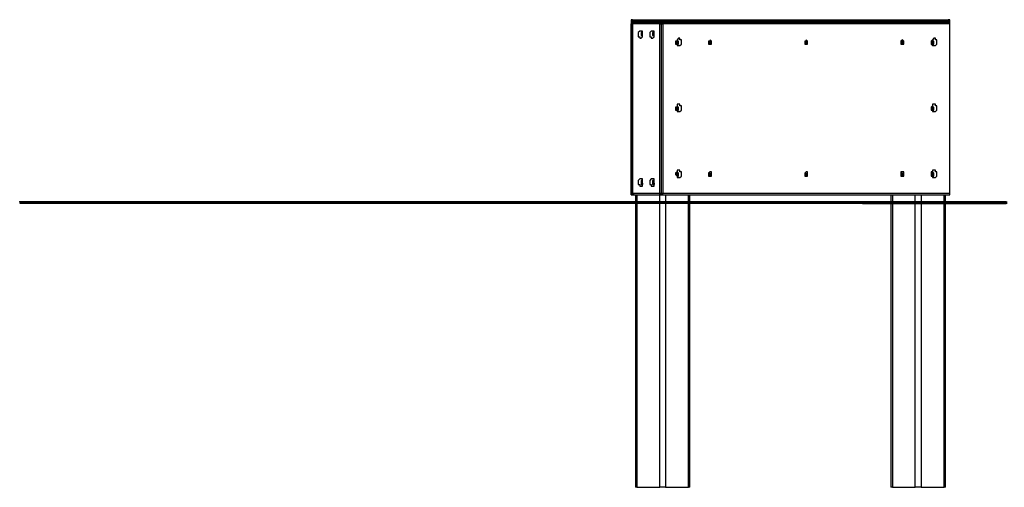
# Model space of a CAD drawing. Units: inches. Extents: x 87 to 341, y 17 to 273.
# Drawn here: x 87 to 112, y 224 to 236 of the extents above; entities that cross this region are included whole.
import ezdxf

# ---------------------------------------------------------------- set-up
doc = ezdxf.new("R2010")
doc.units = ezdxf.units.IN
doc.header["$MEASUREMENT"] = 0
doc.layers.add('Ebene 1', color=7, linetype='Continuous')

# ---------------------------------------------------------------- blocks, each defined once
blk = doc.blocks.new('block 2')
at = {"layer": 'Ebene 1', "color": 7, "lineweight": 25, "true_color": 0xffffff}
for points in [[(102.411, 235.514), (102.376, 235.514), (102.376, 235.479)], [(102.411, 235.514), (102.376, 235.514), (102.376, 235.479)], [(102.376, 235.479), (102.376, 235.479)], [(102.376, 235.479), (102.376, 235.479), (102.376, 235.444), (102.411, 235.444)], [(103.117, 235.479), (102.376, 235.479)], [(102.376, 235.479), (102.376, 235.479), (102.376, 235.444), (102.411, 235.444)], [(102.411, 235.514), (103.152, 235.514)], [(103.117, 235.479), (103.117, 235.479), (103.117, 235.514), (103.152, 235.514)], [(103.152, 235.479), (103.152, 235.479), (103.117, 235.479)], [(103.152, 235.444), (103.152, 235.444), (103.117, 235.479)], [(103.152, 235.514), (110.172, 235.514)], [(103.152, 235.479), (103.152, 235.479), (103.152, 235.514)], [(110.208, 235.479), (103.152, 235.479)], [(103.152, 235.444), (103.152, 235.444), (103.152, 235.479)], [(110.208, 235.479), (110.208, 235.479), (110.208, 235.514), (110.172, 235.514)], [(110.208, 235.479), (110.208, 235.479), (110.208, 235.514), (110.172, 235.514)], [(110.172, 235.444), (110.172, 235.444), (110.208, 235.479)], [(110.172, 235.444), (110.172, 235.444), (110.208, 235.444), (110.208, 235.479)], [(110.208, 235.479), (110.208, 235.479)], [(102.411, 235.444), (102.376, 235.444), (102.376, 235.409)], [(102.411, 235.444), (102.376, 235.444), (102.376, 235.409)], [(102.376, 235.409), (102.376, 235.409)], [(102.376, 235.409), (102.376, 235.409), (102.411, 235.409)], [(102.376, 231.246), (102.376, 235.409)], [(102.376, 235.409), (102.376, 231.246)], [(102.411, 235.444), (102.411, 235.444)], [(102.411, 235.409), (102.411, 235.444), (102.447, 235.444)], [(103.152, 235.444), (102.411, 235.444)], [(102.447, 235.444), (102.447, 235.444), (102.411, 235.444), (102.411, 235.409)], [(102.411, 235.409), (102.411, 235.409)], [(103.082, 235.409), (102.411, 235.409)], [(102.411, 235.409), (102.411, 231.246)], [(102.411, 235.409), (102.411, 231.246)], [(103.117, 235.444), (102.447, 235.444)], [(102.658, 235.162), (102.658, 235.162), (102.658, 235.197), (102.658, 235.232), (102.623, 235.232), (102.588, 235.232), (102.553, 235.197), (102.553, 235.162), (102.553, 235.126), (102.553, 235.091), (102.588, 235.091), (102.588, 235.056), (102.623, 235.056), (102.658, 235.091), (102.658, 235.126), (102.658, 235.162)], [(102.94, 235.162), (102.94, 235.162), (102.94, 235.197), (102.94, 235.232), (102.905, 235.232), (102.87, 235.232), (102.835, 235.197), (102.835, 235.162), (102.835, 235.126), (102.835, 235.091), (102.87, 235.091), (102.87, 235.056), (102.905, 235.056), (102.94, 235.091), (102.94, 235.126), (102.94, 235.162)], [(103.082, 235.409), (103.082, 235.444), (103.117, 235.444)], [(103.082, 235.409), (103.082, 235.409), (103.117, 235.409)], [(103.082, 231.246), (103.082, 235.409)], [(103.117, 235.444), (103.117, 235.444)], [(103.152, 235.444), (103.152, 235.444), (103.117, 235.444), (103.117, 235.409)], [(103.152, 235.444), (103.152, 235.444), (103.117, 235.444), (103.117, 235.409)], [(103.117, 235.444), (103.117, 235.444)], [(103.117, 235.409), (103.117, 235.409)], [(103.117, 235.409), (103.117, 235.409), (103.152, 235.409)], [(103.117, 235.409), (103.117, 231.246)], [(103.117, 235.409), (103.117, 231.246)], [(110.172, 235.444), (103.152, 235.444)], [(103.152, 235.409), (103.152, 235.444)], [(110.172, 235.444), (103.152, 235.444)], [(110.208, 235.409), (103.152, 235.409)], [(103.152, 235.409), (103.152, 231.246)], [(110.208, 235.409), (110.208, 235.444), (110.172, 235.444)], [(110.208, 235.409), (110.208, 235.444), (110.172, 235.444)], [(110.208, 235.409), (110.208, 235.409)], [(110.208, 231.246), (110.208, 235.409)], [(110.208, 231.246), (110.208, 235.409)], [(102.658, 235.197), (102.658, 235.197), (102.623, 235.197), (102.623, 235.162), (102.623, 235.126), (102.658, 235.126)], [(102.658, 235.197), (102.623, 235.197), (102.623, 235.162), (102.623, 235.126), (102.658, 235.126)], [(102.658, 235.162), (102.658, 235.162), (102.658, 235.197), (102.623, 235.197), (102.623, 235.162), (102.623, 235.126), (102.658, 235.126), (102.658, 235.162)], [(102.94, 235.197), (102.94, 235.197), (102.905, 235.197), (102.905, 235.162), (102.905, 235.126), (102.94, 235.126)], [(102.94, 235.197), (102.905, 235.197), (102.905, 235.162), (102.905, 235.126), (102.94, 235.126)], [(102.94, 235.162), (102.94, 235.162), (102.94, 235.197), (102.905, 235.197), (102.905, 235.162), (102.905, 235.126), (102.94, 235.126), (102.94, 235.162)], [(103.611, 234.95), (103.611, 234.985), (103.611, 235.021), (103.576, 235.021), (103.576, 235.056), (103.54, 235.056), (103.505, 235.021), (103.505, 234.985), (103.47, 234.985), (103.47, 234.95), (103.47, 234.915), (103.505, 234.915), (103.505, 234.879), (103.54, 234.879), (103.576, 234.879), (103.611, 234.915), (103.611, 234.95)], [(103.54, 234.95), (103.54, 234.985), (103.505, 234.985), (103.47, 234.985), (103.47, 234.95), (103.47, 234.915), (103.505, 234.915), (103.54, 234.915), (103.54, 234.95)], [(103.54, 234.95), (103.54, 234.985), (103.505, 234.985)], [(103.505, 234.95), (103.505, 234.985)], [(104.352, 234.95), (104.352, 234.985), (104.316, 235.021), (104.316, 234.985), (104.281, 234.985), (104.281, 234.95), (104.281, 234.915), (104.316, 234.915), (104.352, 234.915), (104.352, 234.95)], [(104.281, 234.985), (104.281, 234.985), (104.316, 234.95), (104.281, 234.95), (104.281, 234.915)], [(104.316, 234.95), (104.316, 234.95), (104.316, 234.985), (104.281, 234.985), (104.281, 234.95), (104.281, 234.915), (104.316, 234.915), (104.316, 234.95)], [(106.715, 234.95), (106.715, 234.985), (106.68, 235.021), (106.68, 234.985), (106.645, 234.985), (106.645, 234.95), (106.645, 234.915), (106.68, 234.915), (106.715, 234.915), (106.715, 234.95)], [(106.645, 234.985), (106.645, 234.985), (106.68, 234.95), (106.645, 234.95), (106.645, 234.915)], [(106.68, 234.95), (106.68, 234.95), (106.68, 234.985), (106.645, 234.985), (106.645, 234.95), (106.645, 234.915), (106.68, 234.915), (106.68, 234.95)], [(109.079, 234.95), (109.079, 234.985), (109.044, 235.021), (109.008, 234.985), (109.008, 234.95), (109.008, 234.915), (109.044, 234.915), (109.079, 234.915), (109.079, 234.95)], [(109.008, 234.985), (109.008, 234.985), (109.008, 234.95), (109.008, 234.915)], [(109.044, 234.95), (109.044, 234.95), (109.044, 234.985), (109.008, 234.985), (109.008, 234.95), (109.008, 234.915), (109.044, 234.915), (109.044, 234.95)], [(109.89, 234.95), (109.89, 234.985), (109.89, 235.021), (109.855, 235.021), (109.855, 235.056), (109.82, 235.056), (109.785, 235.021), (109.749, 234.985), (109.749, 234.95), (109.749, 234.915), (109.785, 234.879), (109.82, 234.879), (109.855, 234.879), (109.89, 234.915), (109.89, 234.95)], [(109.82, 234.95), (109.82, 234.985), (109.785, 234.985), (109.749, 234.985), (109.749, 234.95), (109.749, 234.915), (109.785, 234.915), (109.82, 234.915), (109.82, 234.95)], [(109.82, 234.95), (109.82, 234.985), (109.785, 234.985)], [(109.785, 234.95), (109.785, 234.985)], [(103.505, 234.915), (103.505, 234.915), (103.54, 234.915), (103.54, 234.95)], [(103.505, 234.915), (103.505, 234.915), (103.505, 234.95)], [(109.785, 234.915), (109.785, 234.915), (109.82, 234.915), (109.82, 234.95)], [(109.785, 234.915), (109.785, 234.915), (109.785, 234.95)], [(103.611, 233.327), (103.611, 233.362), (103.611, 233.398), (103.576, 233.398), (103.576, 233.433), (103.54, 233.433), (103.505, 233.433), (103.505, 233.398), (103.505, 233.362), (103.47, 233.362), (103.47, 233.327), (103.47, 233.292), (103.505, 233.292), (103.505, 233.257), (103.54, 233.257), (103.576, 233.257), (103.611, 233.292), (103.611, 233.327)], [(103.54, 233.327), (103.54, 233.362), (103.505, 233.362), (103.47, 233.362), (103.47, 233.327), (103.505, 233.292), (103.54, 233.292), (103.54, 233.327)], [(103.54, 233.327), (103.54, 233.362), (103.505, 233.362)], [(103.505, 233.327), (103.505, 233.362)], [(103.505, 233.292), (103.505, 233.292), (103.54, 233.327)], [(103.505, 233.292), (103.505, 233.292), (103.505, 233.327)], [(109.89, 233.327), (109.89, 233.362), (109.89, 233.398), (109.855, 233.398), (109.855, 233.433), (109.82, 233.433), (109.785, 233.433), (109.785, 233.398), (109.749, 233.362), (109.749, 233.327), (109.749, 233.292), (109.785, 233.292), (109.785, 233.257), (109.82, 233.257), (109.855, 233.257), (109.89, 233.292), (109.89, 233.327)], [(109.82, 233.327), (109.82, 233.362), (109.785, 233.362), (109.749, 233.362), (109.749, 233.327), (109.785, 233.292), (109.82, 233.292), (109.82, 233.327)], [(109.82, 233.327), (109.82, 233.362), (109.785, 233.362)], [(109.785, 233.327), (109.785, 233.362)], [(109.785, 233.292), (109.785, 233.292), (109.82, 233.327)], [(109.785, 233.292), (109.785, 233.292), (109.785, 233.327)], [(102.658, 231.528), (102.658, 231.528), (102.658, 231.563), (102.658, 231.599), (102.623, 231.599), (102.588, 231.599), (102.553, 231.563), (102.553, 231.528), (102.553, 231.493), (102.553, 231.458), (102.588, 231.458), (102.588, 231.422), (102.623, 231.422), (102.658, 231.422), (102.658, 231.458), (102.658, 231.493), (102.658, 231.528)], [(102.94, 231.528), (102.94, 231.528), (102.94, 231.563), (102.94, 231.599), (102.905, 231.599), (102.87, 231.599), (102.835, 231.563), (102.835, 231.528), (102.835, 231.493), (102.835, 231.458), (102.87, 231.458), (102.87, 231.422), (102.905, 231.422), (102.94, 231.422), (102.94, 231.458), (102.94, 231.493), (102.94, 231.528)], [(103.611, 231.704), (103.611, 231.74), (103.611, 231.775), (103.576, 231.775), (103.576, 231.81), (103.54, 231.81), (103.505, 231.81), (103.505, 231.775), (103.47, 231.74), (103.47, 231.704), (103.505, 231.669), (103.505, 231.634), (103.54, 231.634), (103.576, 231.634), (103.611, 231.669), (103.611, 231.704)], [(103.54, 231.704), (103.54, 231.74), (103.505, 231.775), (103.505, 231.74), (103.47, 231.74), (103.47, 231.704), (103.505, 231.669), (103.54, 231.669), (103.54, 231.704)], [(103.54, 231.704), (103.54, 231.74), (103.505, 231.74), (103.505, 231.775)], [(103.505, 231.704), (103.505, 231.74), (103.505, 231.775)], [(103.505, 231.669), (103.505, 231.669), (103.54, 231.704)], [(103.505, 231.669), (103.505, 231.669), (103.505, 231.704)], [(104.352, 231.704), (104.352, 231.74), (104.352, 231.775), (104.316, 231.775), (104.281, 231.74), (104.281, 231.704), (104.281, 231.669), (104.316, 231.669), (104.352, 231.669), (104.352, 231.704)], [(104.281, 231.74), (104.281, 231.74), (104.316, 231.704), (104.281, 231.704)], [(104.316, 231.704), (104.316, 231.74), (104.281, 231.74), (104.281, 231.704), (104.281, 231.669), (104.316, 231.669), (104.316, 231.704)], [(106.715, 231.704), (106.715, 231.74), (106.715, 231.775), (106.68, 231.775), (106.645, 231.74), (106.645, 231.704), (106.645, 231.669), (106.68, 231.669), (106.715, 231.669), (106.715, 231.704)], [(106.645, 231.74), (106.645, 231.74), (106.68, 231.704), (106.645, 231.704)], [(106.68, 231.704), (106.68, 231.74), (106.645, 231.74), (106.645, 231.704), (106.645, 231.669), (106.68, 231.669), (106.68, 231.704)], [(109.079, 231.704), (109.079, 231.74), (109.079, 231.775), (109.044, 231.775), (109.008, 231.775), (109.008, 231.74), (109.008, 231.704), (109.008, 231.669), (109.044, 231.669), (109.079, 231.669), (109.079, 231.704)], [(109.008, 231.74), (109.008, 231.74), (109.008, 231.704)], [(109.044, 231.704), (109.044, 231.74), (109.008, 231.74), (109.008, 231.704), (109.008, 231.669), (109.044, 231.669), (109.044, 231.704)], [(109.89, 231.704), (109.89, 231.74), (109.89, 231.775), (109.855, 231.775), (109.855, 231.81), (109.82, 231.81), (109.785, 231.81), (109.785, 231.775), (109.749, 231.775), (109.749, 231.74), (109.749, 231.704), (109.749, 231.669), (109.785, 231.669), (109.785, 231.634), (109.82, 231.634), (109.855, 231.634), (109.89, 231.669), (109.89, 231.704)], [(109.82, 231.704), (109.82, 231.74), (109.785, 231.775), (109.785, 231.74), (109.749, 231.74), (109.749, 231.704), (109.785, 231.669), (109.82, 231.669), (109.82, 231.704)], [(109.82, 231.704), (109.82, 231.74), (109.785, 231.74), (109.785, 231.775)], [(109.785, 231.704), (109.785, 231.74), (109.785, 231.775)], [(109.785, 231.669), (109.785, 231.669), (109.82, 231.704)], [(109.785, 231.669), (109.785, 231.669), (109.785, 231.704)], [(102.658, 231.563), (102.658, 231.563), (102.623, 231.528), (102.623, 231.493), (102.658, 231.493), (102.658, 231.458)], [(102.658, 231.563), (102.623, 231.563), (102.623, 231.528), (102.623, 231.493), (102.623, 231.458), (102.658, 231.458)], [(102.658, 231.528), (102.658, 231.528), (102.658, 231.563), (102.623, 231.563), (102.623, 231.528), (102.623, 231.493), (102.623, 231.458), (102.658, 231.458), (102.658, 231.493), (102.658, 231.528)], [(102.94, 231.563), (102.94, 231.563), (102.905, 231.528), (102.905, 231.493), (102.94, 231.493), (102.94, 231.458)], [(102.94, 231.563), (102.905, 231.563), (102.905, 231.528), (102.905, 231.493), (102.905, 231.458), (102.94, 231.458)], [(102.94, 231.528), (102.94, 231.528), (102.94, 231.563), (102.905, 231.563), (102.905, 231.528), (102.905, 231.493), (102.905, 231.458), (102.94, 231.458), (102.94, 231.493), (102.94, 231.528)], [(102.376, 231.246), (102.376, 231.246)], [(102.376, 231.246), (102.376, 231.246), (102.411, 231.246)], [(102.411, 231.211), (102.376, 231.211), (102.376, 231.246)], [(102.376, 231.246), (102.376, 231.246), (102.376, 231.211), (102.411, 231.211)], [(102.411, 231.246), (102.411, 231.211)], [(102.411, 231.246), (102.411, 231.246)], [(102.447, 231.211), (102.447, 231.211), (102.411, 231.211), (102.411, 231.246)], [(102.411, 231.246), (103.082, 231.246)], [(102.411, 231.246), (102.411, 231.246), (102.411, 231.211), (102.447, 231.211)], [(102.447, 231.211), (102.411, 231.211)], [(102.447, 231.211), (103.117, 231.211)], [(102.482, 231.211), (102.482, 231.034)], [(102.517, 231.211), (102.517, 231.034)], [(103.082, 231.246), (103.082, 231.246), (103.117, 231.246)], [(103.117, 231.211), (103.117, 231.211), (103.082, 231.211), (103.082, 231.246)], [(103.082, 231.034), (103.082, 231.211)], [(103.117, 231.246), (103.117, 231.246)], [(103.117, 231.211), (103.117, 231.211), (103.117, 231.246)], [(103.117, 231.246), (103.117, 231.246), (103.117, 231.211), (103.152, 231.211)], [(103.117, 231.246), (103.117, 231.246), (103.152, 231.246)], [(103.117, 231.246), (103.117, 231.246), (103.117, 231.211), (103.152, 231.211)], [(103.117, 231.211), (103.117, 231.211)], [(103.152, 231.246), (110.208, 231.246)], [(103.152, 231.211), (103.152, 231.211), (103.152, 231.246)], [(103.152, 231.211), (110.172, 231.211)], [(103.223, 231.211), (103.223, 231.034)], [(103.787, 231.034), (103.787, 231.211)], [(103.822, 231.034), (103.822, 231.211)], [(108.761, 231.211), (108.761, 231.034)], [(108.797, 231.211), (108.797, 231.034)], [(109.361, 231.034), (109.361, 231.211)], [(109.502, 231.211), (109.502, 231.034)], [(110.067, 231.034), (110.067, 231.211)], [(110.102, 231.034), (110.102, 231.211)], [(110.172, 231.211), (110.172, 231.211), (110.208, 231.211), (110.208, 231.246)], [(110.172, 231.211), (110.172, 231.211), (110.208, 231.211), (110.208, 231.246)], [(110.208, 231.246), (110.208, 231.246)], [(87.348, 231.034), (87.348, 231.034), (87.383, 231.034), (87.418, 231.034), (87.454, 231.034), (87.489, 231.034), (87.524, 231.034), (87.56, 231.034), (87.595, 231.034), (87.665, 231.034), (87.701, 231.034), (87.771, 231.034), (87.806, 231.034), (87.877, 231.034), (87.912, 231.034), (87.983, 231.034), (88.053, 231.034), (88.124, 231.034), (88.194, 231.034), (88.3, 231.034), (88.371, 231.034), (88.441, 231.034), (88.547, 231.034), (88.618, 231.034), (88.724, 231.034), (88.829, 231.034), (88.935, 231.034), (89.041, 231.034), (89.147, 231.034), (89.253, 231.034), (89.359, 231.034), (89.464, 231.034), (89.606, 231.034), (89.711, 231.034), (89.853, 231.034), (89.994, 231.034), (90.099, 231.034), (90.24, 231.034), (90.382, 231.034), (90.523, 231.034), (90.664, 231.034), (90.805, 231.034), (90.981, 231.034), (91.122, 231.034), (91.264, 231.034), (91.44, 231.034), (91.581, 231.034), (91.758, 231.034)], [(87.348, 231.034), (87.348, 230.999)], [(87.348, 230.999), (87.348, 230.999), (87.383, 230.999), (87.418, 230.999), (87.454, 230.999), (87.489, 230.999), (87.524, 230.999), (87.56, 230.999), (87.595, 230.999), (87.665, 230.999), (87.701, 230.999), (87.771, 230.999), (87.806, 230.999), (87.877, 230.999), (87.912, 230.999), (87.983, 230.999), (88.053, 230.999), (88.124, 230.999), (88.194, 230.999), (88.3, 230.999), (88.371, 230.999), (88.441, 230.999), (88.547, 230.999), (88.618, 230.999), (88.724, 230.999), (88.829, 230.999), (88.935, 230.999), (89.041, 230.999), (89.147, 230.999), (89.253, 230.999), (89.359, 230.999), (89.464, 230.999), (89.606, 230.999), (89.711, 230.999), (89.853, 230.999), (89.994, 230.999), (90.099, 230.999), (90.24, 230.999), (90.382, 230.999), (90.523, 230.999), (90.664, 230.999), (90.805, 230.999), (90.981, 230.999), (91.122, 230.999), (91.264, 230.999), (91.44, 230.999), (91.581, 230.999), (91.758, 230.999)], [(91.758, 231.034), (92.534, 231.034)], [(91.758, 231.034), (91.758, 230.999)], [(91.758, 230.999), (92.534, 230.999)], [(92.534, 231.034), (92.71, 231.034), (92.886, 231.034), (93.028, 231.034), (93.204, 231.034), (93.38, 231.034), (93.557, 231.034), (93.733, 231.034), (93.91, 231.034), (94.121, 231.034), (94.297, 231.034), (94.474, 231.034), (94.686, 231.034), (94.862, 231.034), (95.038, 231.034), (95.25, 231.034), (95.462, 231.034), (95.638, 231.034), (95.85, 231.034), (96.061, 231.034), (96.238, 231.034), (96.449, 231.034), (96.661, 231.034), (96.873, 231.034), (97.085, 231.034), (97.296, 231.034), (97.508, 231.034), (97.719, 231.034), (97.931, 231.034), (98.178, 231.034), (98.39, 231.034), (98.601, 231.034), (98.813, 231.034), (99.025, 231.034), (99.272, 231.034), (99.483, 231.034), (99.73, 231.034), (99.942, 231.034), (100.154, 231.034), (100.401, 231.034), (100.612, 231.034), (100.859, 231.034), (101.071, 231.034), (101.318, 231.034), (101.529, 231.034), (101.776, 231.034), (101.988, 231.034), (102.235, 231.034), (102.447, 231.034), (102.694, 231.034), (102.905, 231.034), (103.152, 231.034), (103.364, 231.034), (103.611, 231.034), (103.822, 231.034), (104.069, 231.034), (104.316, 231.034), (104.528, 231.034), (104.775, 231.034), (104.987, 231.034), (105.234, 231.034), (105.445, 231.034), (105.692, 231.034), (105.904, 231.034), (106.115, 231.034), (106.362, 231.034), (106.574, 231.034), (106.821, 231.034), (107.033, 231.034), (107.244, 231.034), (107.456, 231.034), (107.703, 231.034), (107.915, 231.034), (108.126, 231.034), (108.338, 231.034), (108.55, 231.034), (108.797, 231.034), (109.008, 231.034), (109.22, 231.034), (109.432, 231.034), (109.608, 231.034), (109.82, 231.034), (110.031, 231.034), (110.243, 231.034), (110.455, 231.034), (110.631, 231.034), (110.843, 231.034), (111.054, 231.034), (111.231, 231.034), (111.442, 231.034), (111.619, 231.034)], [(92.534, 231.034), (92.534, 230.999)], [(92.534, 230.999), (92.71, 230.999), (92.886, 230.999), (93.028, 230.999), (93.204, 230.999), (93.38, 230.999), (93.557, 230.999), (93.733, 230.999), (93.91, 230.999), (94.121, 230.999), (94.297, 230.999), (94.474, 230.999), (94.686, 230.999), (94.862, 230.999), (95.038, 230.999), (95.25, 230.999), (95.462, 230.999), (95.638, 230.999), (95.85, 230.999), (96.061, 230.999), (96.238, 230.999), (96.449, 230.999), (96.661, 230.999), (96.873, 230.999), (97.085, 230.999), (97.296, 230.999), (97.508, 230.999), (97.719, 230.999), (97.931, 230.999), (98.178, 230.999), (98.39, 230.999), (98.601, 230.999), (98.813, 230.999), (99.025, 230.999), (99.272, 230.999), (99.483, 230.999), (99.73, 230.999), (99.942, 230.999), (100.154, 230.999), (100.401, 230.999), (100.612, 230.999), (100.859, 230.999), (101.071, 230.999), (101.318, 230.999), (101.529, 230.999), (101.776, 230.999), (101.988, 230.999), (102.235, 230.999), (102.447, 230.999), (102.694, 230.999), (102.905, 230.999), (103.152, 230.999), (103.364, 230.999), (103.611, 230.999), (103.822, 230.999), (104.069, 230.999), (104.316, 230.999), (104.528, 230.999), (104.775, 230.999), (104.987, 230.999), (105.234, 230.999), (105.445, 230.999), (105.692, 230.999), (105.904, 230.999), (106.115, 230.999), (106.362, 230.999), (106.574, 230.999), (106.821, 230.999), (107.033, 230.999), (107.244, 230.999), (107.456, 230.999), (107.703, 230.999), (107.915, 230.999), (108.126, 230.999), (108.338, 230.999), (108.55, 230.999), (108.797, 230.999), (109.008, 230.999), (109.22, 230.999), (109.432, 230.999), (109.608, 230.999), (109.82, 230.999), (110.031, 230.999), (110.243, 230.999), (110.455, 230.999), (110.631, 230.999), (110.843, 230.999), (111.054, 230.999), (111.231, 230.999), (111.442, 230.999), (111.619, 230.999)], [(102.482, 230.999), (102.482, 224.014)], [(102.517, 230.999), (102.517, 224.014)], [(103.082, 224.014), (103.082, 230.999)], [(103.223, 230.999), (103.223, 224.014)], [(103.787, 224.014), (103.787, 230.999)], [(103.822, 224.014), (103.822, 230.999)], [(108.761, 230.999), (108.761, 224.014)], [(108.797, 230.999), (108.797, 224.014)], [(109.361, 224.014), (109.361, 230.999)], [(109.502, 230.999), (109.502, 224.014)], [(109.785, 231.034), (109.785, 231.034)], [(109.785, 230.999), (109.785, 230.999)], [(110.067, 224.014), (110.067, 230.999)], [(110.102, 224.014), (110.102, 230.999)], [(102.517, 224.014), (102.482, 224.014)], [(102.517, 224.014), (103.082, 224.014)], [(103.223, 224.014), (103.187, 224.014), (103.152, 224.014), (103.117, 224.014), (103.082, 224.014)], [(103.223, 224.014), (103.787, 224.014)], [(103.822, 224.014), (103.822, 224.014), (103.787, 224.014)], [(108.797, 224.014), (108.761, 224.014)], [(108.797, 224.014), (109.361, 224.014)], [(109.502, 224.014), (109.467, 224.014), (109.432, 224.014), (109.396, 224.014), (109.361, 224.014)], [(109.502, 224.014), (110.067, 224.014)], [(110.102, 224.014), (110.102, 224.014), (110.067, 224.014)]]:
    blk.add_lwpolyline(points, dxfattribs=at)

msp = doc.modelspace()

# ---------------------------------------------------------------- linework, layer by layer
at = {"layer": 'Ebene 1', "color": 7, "lineweight": 40, "true_color": 0xffffff}
for points in [[(87.348, 231.034), (87.348, 231.034), (87.385, 231.034), (87.421, 231.034), (87.458, 231.034), (87.495, 231.034), (87.531, 231.034), (87.568, 231.034), (87.605, 231.034), (87.678, 231.034), (87.715, 231.034), (87.789, 231.034), (87.862, 231.034), (87.936, 231.034), (88.009, 231.034), (88.082, 231.034), (88.193, 231.034), (88.266, 231.034), (88.376, 231.034), (88.45, 231.034), (88.56, 231.034), (88.67, 231.034), (88.78, 231.034), (88.927, 231.034), (89.037, 231.034), (89.148, 231.034)], [(87.348, 231.034), (87.348, 231.034)], [(89.148, 231.034), (89.148, 231.034), (89.184, 231.034), (89.221, 231.034), (89.258, 231.034), (89.294, 231.034), (89.331, 231.034), (89.368, 231.034), (89.405, 231.034), (89.441, 231.034), (89.478, 231.034), (89.552, 231.034), (89.588, 231.034), (89.662, 231.034), (89.735, 231.034), (89.809, 231.034), (89.882, 231.034), (89.956, 231.034), (90.029, 231.034), (90.103, 231.034), (90.176, 231.034), (90.286, 231.034), (90.36, 231.034), (90.47, 231.034), (90.58, 231.034), (90.654, 231.034), (90.764, 231.034), (90.874, 231.034), (90.984, 231.034), (91.094, 231.034), (91.241, 231.034), (91.352, 231.034), (91.462, 231.034), (91.609, 231.034), (91.719, 231.034), (91.866, 231.034), (92.013, 231.034), (92.16, 231.034), (92.27, 231.034), (92.417, 231.034), (92.6, 231.034), (92.747, 231.034), (92.894, 231.034), (93.041, 231.034), (93.225, 231.034), (93.372, 231.034), (93.555, 231.034), (93.702, 231.034), (93.886, 231.034), (94.07, 231.034), (94.216, 231.034), (94.4, 231.034), (94.584, 231.034), (94.768, 231.034), (94.951, 231.034), (95.135, 231.034), (95.355, 231.034), (95.539, 231.034), (95.722, 231.034), (95.943, 231.034), (96.127, 231.034), (96.31, 231.034), (96.531, 231.034), (96.751, 231.034), (96.935, 231.034), (97.155, 231.034), (97.375, 231.034), (97.559, 231.034), (97.78, 231.034), (98, 231.034), (98.22, 231.034), (98.441, 231.034), (98.661, 231.034), (98.881, 231.034), (99.102, 231.034), (99.322, 231.034), (99.543, 231.034), (99.8, 231.034), (100.02, 231.034), (100.241, 231.034), (100.461, 231.034), (100.718, 231.034), (100.938, 231.034), (101.159, 231.034), (101.416, 231.034), (101.636, 231.034), (101.893, 231.034), (102.114, 231.034), (102.371, 231.034), (102.591, 231.034), (102.848, 231.034), (103.069, 231.034), (103.326, 231.034), (103.546, 231.034), (103.803, 231.034), (104.024, 231.034), (104.281, 231.034), (104.501, 231.034), (104.758, 231.034)], [(89.148, 231.034), (89.148, 231.034)], [(104.758, 231.034), (104.758, 231.034)], [(104.758, 231.034), (109.129, 231.034)], [(108.064, 230.999), (109.129, 230.999)], [(109.129, 231.034), (111.407, 231.034)], [(109.129, 231.034), (109.129, 230.999)], [(109.129, 230.999), (111.407, 230.999)], [(111.407, 231.034), (111.59, 231.034)], [(111.407, 231.034), (111.407, 230.999)], [(111.407, 230.999), (111.59, 230.999)]]:
    msp.add_lwpolyline(points, dxfattribs=at)

# ---------------------------------------------------------------- block references
at = {"layer": 'Ebene 1'}
msp.add_blockref('block 2', (0, 0), dxfattribs=at)

doc.saveas('drawing.dxf')
